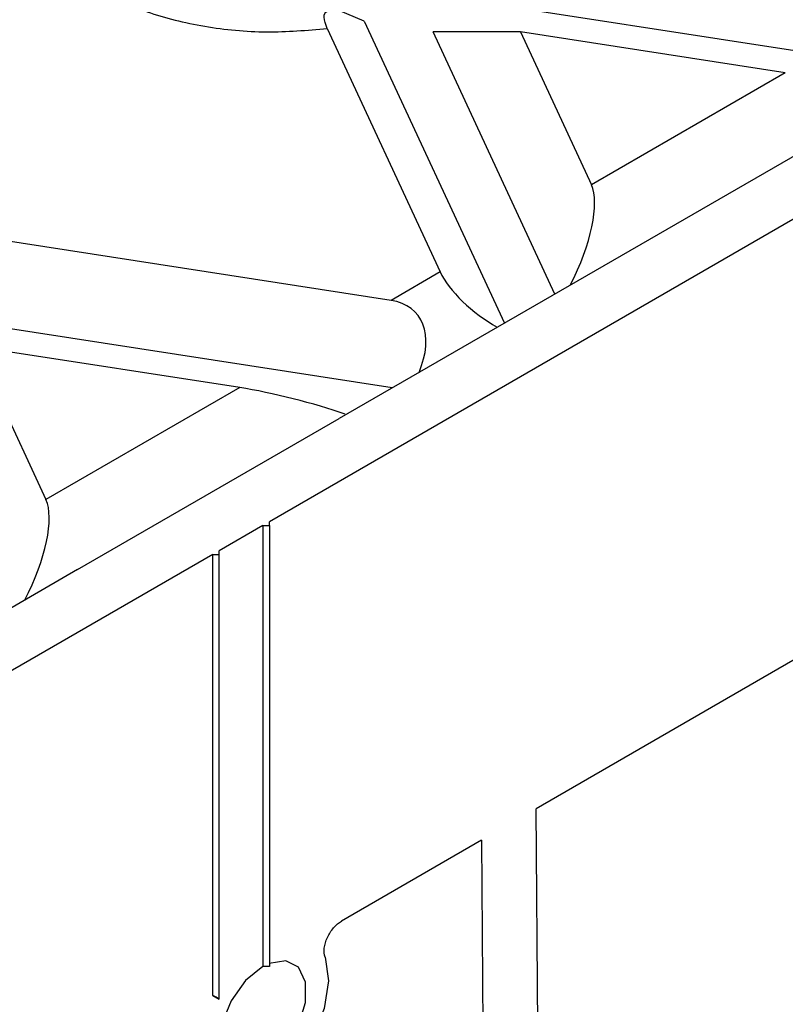
# Model space of a CAD drawing. Units: millimetres. Extents: x -63 to 1241, y -3 to 370.
# Drawn here: x 275 to 280, y 109 to 116 of the extents above; entities that cross this region are included whole.
import ezdxf

# ---------------------------------------------------------------- set-up
doc = ezdxf.new("R2010")
doc.units = ezdxf.units.MM

msp = doc.modelspace()

# ---------------------------------------------------------------- linework, layer by layer
at = {"color": 7, "linetype": 'Continuous', "lineweight": 25}
for p, q in [((293.5622, 122.349), (276.2522, 112.3562)), ((292.6854, 122.251), (276.7048, 113.0256)), ((280.5838, 115.265), (277.1935, 115.7894)), ((276.8669, 115.6009), (276.6968, 115.6728)), ((276.8669, 115.6009), (277.7753, 113.6437)), ((276.6267, 115.5528), (277.3591, 113.9749)), ((278.1019, 113.8322), (277.313, 115.5319)), ((277.8787, 115.5319), (277.313, 115.5319)), ((277.8787, 115.5319), (278.3389, 114.5405)), ((279.5961, 115.2663), (277.8787, 115.5319)), ((279.5961, 115.2663), (278.3389, 114.5405)), ((277.0404, 113.7909), (274.307, 114.2137)), ((277.3591, 113.9749), (277.0404, 113.7909)), ((277.0483, 113.224), (273.658, 113.7484)), ((274.3432, 113.4909), (274.8034, 112.4995)), ((276.0606, 113.2253), (274.3432, 113.4909)), ((276.0606, 113.2253), (274.8034, 112.4995)), ((275.0077, 112.0459), (276.7048, 113.0256)), ((282.0788, 112.8619), (277.9806, 110.4961)), ((276.2098, 112.3317), (275.9269, 112.1684)), ((276.2098, 112.3317), (276.2522, 112.3317)), ((276.2098, 112.3317), (276.2098, 109.4738)), ((276.2522, 112.3317), (276.2522, 112.3562)), ((276.2522, 112.3317), (276.2522, 109.4729)), ((275.8845, 112.1439), (258.5321, 102.1266)), ((275.8845, 112.1439), (275.9269, 112.1439)), ((275.8845, 109.286), (275.8845, 112.1439)), ((275.9269, 112.1439), (275.9269, 112.1684)), ((275.9269, 109.2615), (275.9269, 112.1439)), ((275.0077, 112.0459), (262.5626, 104.8616)), ((278.0135, 106.1673), (277.9806, 110.4961)), ((277.6271, 110.292), (276.7197, 109.7682)), ((277.6271, 110.292), (277.6599, 105.9596)), ((275.9057, 109.2738), (275.8845, 109.286)), ((275.8845, 109.286), (275.9269, 109.2615)), ((275.9269, 109.2615), (275.9057, 109.2738))]:
    msp.add_line(p, q, dxfattribs=at)
at = {"color": 7, "linetype": 'Continuous', "lineweight": 25, "flags": 128}
for points in [[(276.6123, 109.5343), (276.6339, 109.3809), (276.6058, 109.2001), (276.5313, 109.0132), (276.4191, 108.8419), (276.2824, 108.7064), (276.1372, 108.6226), (276.0004, 108.6002), (275.8882, 108.6419), (275.8137, 108.7429), (275.7856, 108.8912), (275.8072, 109.0695)], [(276.2098, 109.4738), (276.0972, 109.3818), (276.0032, 109.251), (275.9433, 109.103), (275.9276, 108.9623), (275.9585, 108.8522), (276.0309, 108.7909), (276.133, 108.7885), (276.2477, 108.8454), (276.3562, 108.9522), (276.4404, 109.0913), (276.4865, 109.2396), (276.4869, 109.3726), (276.4414, 109.4683), (276.3576, 109.511), (276.2494, 109.4935)]]:
    msp.add_lwpolyline(points, dxfattribs=at)
at = {"color": 7, "linetype": 'Continuous', "lineweight": 25}
for centre, major_axis, ratio, start_param, end_param in [((278.0123, 114.0254), (0.2797, 0.5668), 0.364663, 4.653289, 5.997606), ((277.6857, 113.8368), (0.3335, -0.2644), 0.373297, 3.780202, 5.124519), ((276.7138, 113.2757), (0.4905, 0.4312), 0.591679, 5.39817, 6.742487), ((276.3872, 113.0872), (0.5527, -0.1393), 0.120251, 0.9034, 2.233016), ((274.4768, 111.9843), (0.2797, 0.5668), 0.364663, 4.653289, 5.997606), ((276.2098, 109.1472), (0.5657, 0), 0.577382, 1.495726, 1.570796)]:
    msp.add_ellipse(centre, major_axis=major_axis, ratio=ratio, start_param=start_param, end_param=end_param, dxfattribs=at)
for points, knots in [([(275.1491, 115.8014), (275.2489, 115.7515), (275.4517, 115.65), (275.8284, 115.5593), (276.2305, 115.5189), (276.4961, 115.5416), (276.6267, 115.5528)], [0, 0, 0, 0, 0.246025, 0.5, 0.753975, 1, 1, 1, 1]), ([(276.6267, 115.5528), (276.6173, 115.5794), (276.5985, 115.6326), (276.6152, 115.6673), (276.644, 115.6678), (276.6542, 115.668)], [0, 0, 0, 0, 0.392448, 0.782945, 1, 1, 1, 1]), ([(276.6123, 109.5343), (276.6066, 109.5507), (276.6052, 109.5709), (276.6105, 109.6145), (276.6174, 109.6381), (276.6383, 109.6836), (276.6522, 109.7054), (276.6839, 109.7425), (276.7017, 109.7578), (276.7197, 109.7682)], [0, 0, 0, 0, 0.25, 0.25, 0.5, 0.5, 0.75, 0.75, 1, 1, 1, 1])]:
    msp.add_open_spline(points, degree=3, knots=knots, dxfattribs=at)

doc.saveas('drawing.dxf')
